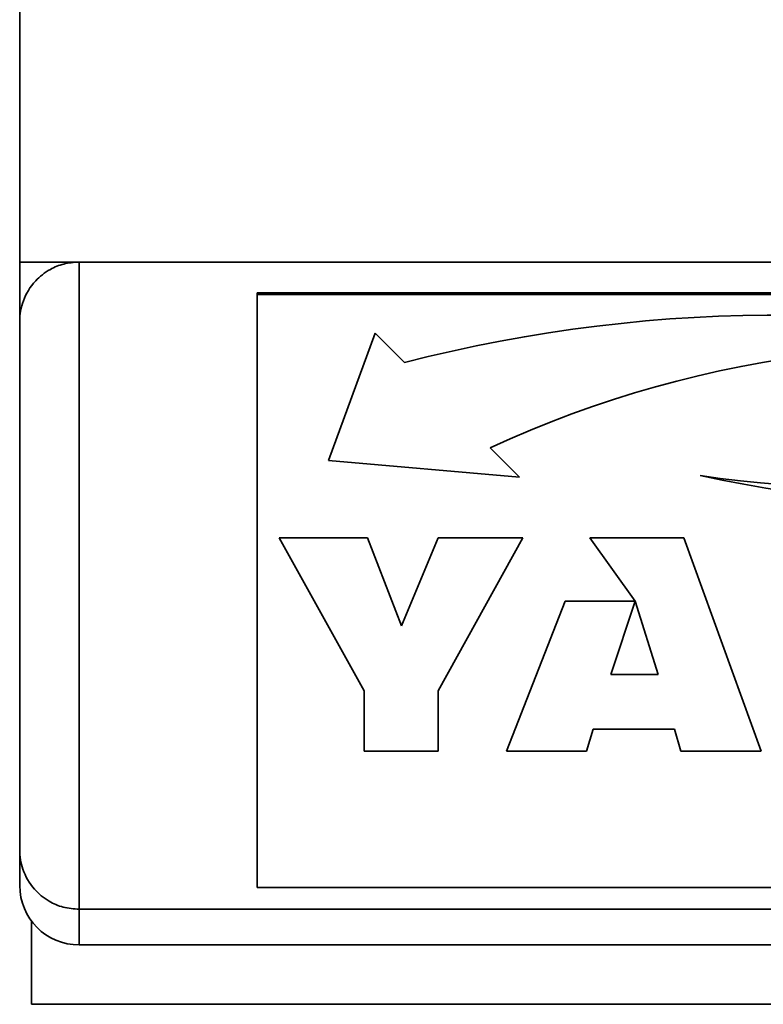
# Paper-space layout 'Blatt2' of a CAD drawing. Units: millimetres. Extents: x 0 to 5940, y 0 to 4200.
# Drawn here: x 392 to 455, y 2492 to 2575 of the extents above; entities that cross this region are included whole.
import ezdxf

# ---------------------------------------------------------------- set-up
doc = ezdxf.new("R2010")
doc.units = ezdxf.units.MM

psp = doc.layouts.new('Blatt2')

# ---------------------------------------------------------------- linework, layer by layer
at = {"color": 7, "linetype": 'Continuous', "lineweight": 35, "ltscale": 10}
for p, q in [((392.362, 2554.385), (392.362, 3039.385)), ((392.362, 2554.385), (842.362, 2554.385)), ((392.362, 2549.385), (392.362, 2554.385)), ((397.362, 2554.385), (397.362, 2499.885)), ((522.362, 2551.791), (412.362, 2551.791)), ((412.362, 2551.638), (412.362, 2551.791)), ((522.362, 2551.638), (412.362, 2551.638)), ((412.362, 2551.638), (412.362, 2501.732)), ((392.362, 2504.885), (392.362, 2549.385)), ((422.273, 2548.39), (418.362, 2537.665)), ((424.748, 2545.92), (422.273, 2548.39)), ((431.949, 2538.733), (431.949, 2538.732)), ((434.424, 2536.262), (431.949, 2538.732)), ((418.362, 2537.665), (434.424, 2536.262)), ((418.362, 2537.665), (434.423, 2536.262)), ((414.21, 2531.155), (421.625, 2531.155)), ((421.355, 2518.283), (414.21, 2531.155)), ((421.355, 2518.283), (414.21, 2531.155)), ((421.625, 2531.155), (424.51, 2523.764)), ((424.51, 2523.764), (427.578, 2531.155)), ((434.724, 2531.155), (427.578, 2518.283)), ((427.578, 2531.155), (434.724, 2531.155)), ((434.723, 2531.155), (427.578, 2518.283)), ((440.363, 2531.155), (448.272, 2531.155)), ((444.165, 2525.824), (440.363, 2531.155)), ((440.364, 2531.155), (444.165, 2525.825)), ((448.272, 2531.155), (454.776, 2513.211)), ((433.341, 2513.211), (438.277, 2525.824)), ((438.277, 2525.824), (444.165, 2525.824)), ((444.17, 2525.825), (442.114, 2519.652)), ((444.17, 2525.824), (442.114, 2519.652)), ((444.165, 2525.825), (444.165, 2525.824)), ((446.108, 2519.652), (444.17, 2525.825)), ((444.17, 2525.825), (444.17, 2525.824)), ((446.108, 2519.652), (444.17, 2525.824)), ((442.114, 2519.652), (446.108, 2519.652)), ((442.114, 2519.652), (442.114, 2519.652)), ((446.108, 2519.652), (446.108, 2519.652)), ((421.355, 2513.211), (421.355, 2518.283)), ((421.355, 2518.283), (421.355, 2518.283)), ((427.578, 2518.283), (427.578, 2513.211)), ((427.578, 2518.283), (427.578, 2518.283)), ((440.644, 2515.051), (440.068, 2513.211)), ((440.644, 2515.051), (440.068, 2513.211)), ((447.487, 2515.051), (440.644, 2515.051)), ((447.487, 2515.051), (440.644, 2515.051)), ((440.644, 2515.051), (440.644, 2515.051)), ((448.02, 2513.211), (447.487, 2515.051)), ((448.02, 2513.211), (447.487, 2515.051)), ((447.487, 2515.051), (447.487, 2515.051)), ((427.578, 2513.211), (421.355, 2513.211)), ((427.578, 2513.211), (421.355, 2513.211)), ((440.068, 2513.211), (433.341, 2513.211)), ((440.068, 2513.211), (433.341, 2513.211)), ((440.068, 2513.211), (440.068, 2513.211)), ((454.776, 2513.211), (448.02, 2513.211)), ((454.776, 2513.211), (448.02, 2513.211)), ((448.02, 2513.211), (448.02, 2513.211)), ((392.362, 2501.885), (392.362, 2504.885)), ((412.362, 2501.732), (522.362, 2501.732)), ((397.362, 2499.885), (837.362, 2499.885)), ((397.362, 2499.885), (397.362, 2496.885)), ((393.362, 2498.885), (393.362, 2491.885)), ((397.362, 2496.885), (837.362, 2496.885)), ((393.362, 2491.885), (841.362, 2491.885))]:
    psp.add_line(p, q, dxfattribs=at)
at = {"color": 7, "linetype": 'Continuous', "lineweight": 35, "ltscale": 100}
for centre, radius, start, end in [((456.33, 2423.449), 126.477, 74.62575, 104.46015), ((470.996, 2454.429), 92.907, 78.28334, 114.85222), ((470.996, 2454.43), 92.907, 78.28334, 114.85222), ((463.158, 2628.298), 92.891, 261.63294, 295.07062), ((476.04, 2660.088), 126.478, 257.95256, 284.99826), ((476.04, 2660.088), 126.478, 257.95256, 284.99826), ((397.362, 2501.885), 5, 180, 270)]:
    psp.add_arc(centre, radius, start, end, dxfattribs=at)
at = {"color": 7, "linetype": 'Continuous', "lineweight": 35, "ltscale": 10}
for points, knots in [([(392.362, 2549.385), (392.362, 2549.388), (392.363, 2549.968), (392.57, 2551.163), (393.464, 2552.692), (394.748, 2553.721), (396.048, 2554.281), (396.924, 2554.35), (397.362, 2554.385)], [0, 0, 0, 0, 0.0014612, 0.2615558, 0.5369718, 0.7302523, 0.8647824, 1, 1, 1, 1]), ([(392.362, 2504.885), (392.362, 2504.882), (392.363, 2504.336), (392.552, 2503.177), (393.398, 2501.66), (394.667, 2500.594), (396, 2499.996), (396.908, 2499.922), (397.362, 2499.885)], [0, 0, 0, 0, 0.001519, 0.240313, 0.509546, 0.709423, 0.854402, 1, 1, 1, 1])]:
    psp.add_open_spline(points, degree=3, knots=knots, dxfattribs=at)

doc.saveas('drawing.dxf')
